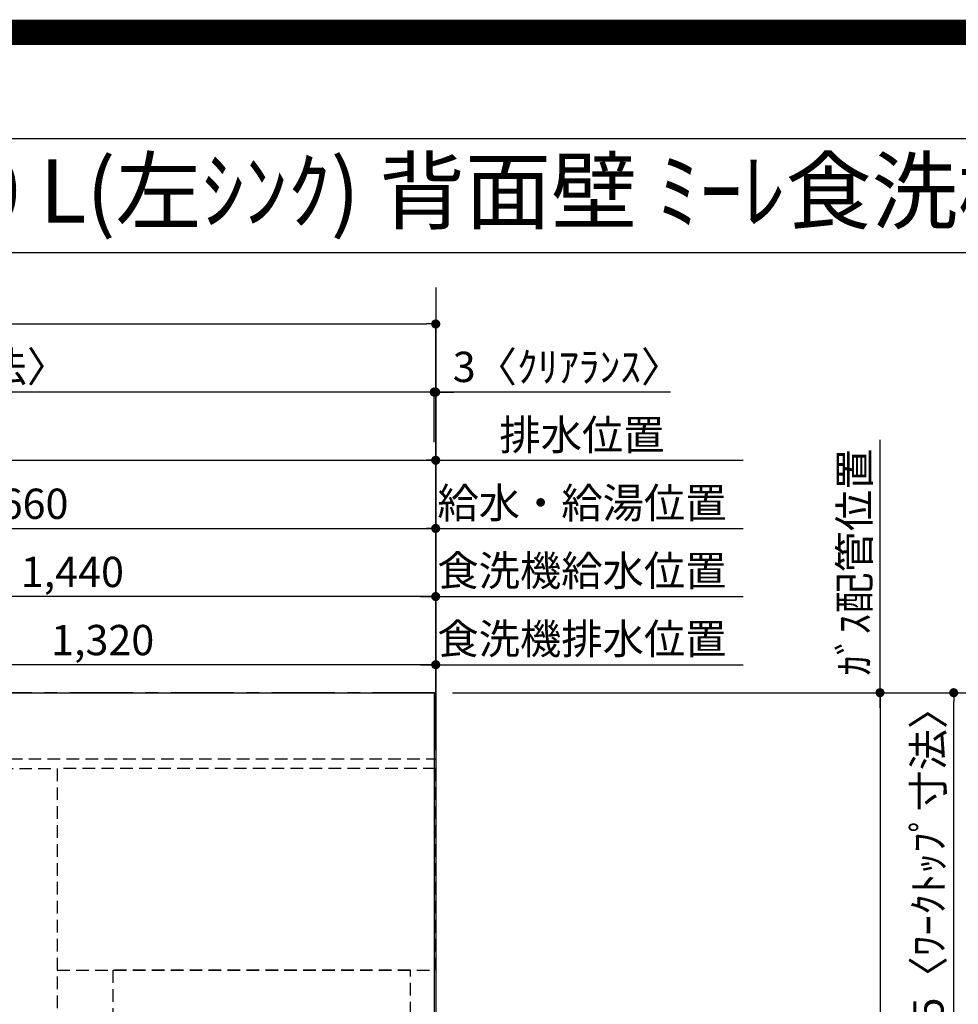
# Model space of a CAD drawing. Extents: x 27948 to 54421, y -33085 to -24215.
# Drawn here: x 44344 to 46204, y -26166 to -24215 of the extents above; entities that cross this region are included whole.
import ezdxf
from ezdxf.enums import TextEntityAlignment as Align

# ---------------------------------------------------------------- set-up
doc = ezdxf.new("R2010")
doc.units = 0
doc.header["$LTSCALE"] = 50
doc.header["$MEASUREMENT"] = 0
for name, pattern in [('CENTER', [2, 1.25, -0.25, 0.25, -0.25]), ('DASHED', [0.75, 0.5, -0.25]), ('HIDDEN', [0.375, 0.25, -0.125])]:
    doc.linetypes.add(name, pattern=pattern)
doc.layers.get('0').update_dxf_attribs({"linetype": 'CONTINUOUS'})
doc.layers.get('DEFPOINTS').update_dxf_attribs({"color": 146, "linetype": 'CONTINUOUS'})
for name, color, linetype in [('111-壁仕上', 3, 'CONTINUOUS'), ('121-キャビネット（中）', 253, 'HIDDEN'), ('126-甲板', 2, 'CONTINUOUS'), ('160-文字', 254, 'CONTINUOUS'), ('166-寸法B', 11, 'CONTINUOUS'), ('190-図面外枠', 5, 'CONTINUOUS')]:
    doc.layers.add(name, color=color, linetype=linetype)
doc.styles.add('KH001', font='txt')
doc.dimstyles.new('KH1xx030', dxfattribs={"dimscale": 30, "dimtxt": 2, "dimasz": 0.6, "dimexe": 0.3, "dimexo": 1.2, "dimgap": 0.5, "dimtad": 3, "dimdec": 1, "dimdsep": 46, "dimlunit": 6, "dimtxsty": 'KH001', "dimblk": 'DOT', "dimcen": 1, "dimdle": 1, "dimclrd": 256, "dimclre": 256, "dimclrt": 256, "dimadec": 0, "dimazin": 0, "dimtfac": 1, "dimtdec": 1, "dimtix": 1, "dimtmove": 2, "dimatfit": 3, "dimldrblk": 'CLOSEDBLANK', "dimfxl": 1, "dimtolj": 1, "dimtzin": 0, "dimlwd": -1, "dimlwe": -1, "dimarcsym": 0})

# ---------------------------------------------------------------- blocks, each defined once
blk = doc.blocks.new('A$C5D946DDC')
at = {"layer": '190-図面外枠'}
blk.add_line((271, 14349.3), (20519, 14349.3), dxfattribs=at)
at = {"layer": 'DEFPOINTS'}
blk.add_lwpolyline([(0, 0), (20790, 0), (20790, 14700), (0, 14700)], close=True, dxfattribs=at)
blk = doc.blocks.new('*D127')
at = {"layer": '166-寸法B', "transparency": 16777216}
for p, q in [((46048.5, -25578.4), (46048.5, -25047.6)), ((45201.1, -25548.4), (46057.5, -25548.4))]:
    blk.add_line(p, q, dxfattribs=at)
at = {"layer": 'DEFPOINTS', "color": 0, "transparency": 16777216}
for p in [(45847.2, -25077.6), (46048.5, -25077.6), (45165.1, -25548.4)]:
    blk.add_point(p, dxfattribs=at)
at = {"layer": '166-寸法B', "transparency": 16777216, "insert": (45997.9, -25289.8), "char_height": 60, "attachment_point": 5, "rotation": 90, "style": 'KH001'}
blk.add_mtext('\\A1;ｶﾞｽ配管位置', dxfattribs=at)
blk = doc.blocks.new('_ClosedBlank')
at = {"color": 0, "linetype": 'ByBlock', "lineweight": -2}
for p, q in [((-1, 0.17), (0, 0)), ((-1, 0.17), (-1, -0.17)), ((0, 0), (-1, -0.17))]:
    blk.add_line(p, q, dxfattribs=at)
blk = doc.blocks.new('_None')
blk = doc.blocks.new('_Dot')
at = {"color": 0, "linetype": 'ByBlock', "lineweight": -2}
blk.add_line((-0.5, 0), (-1, 0), dxfattribs=at)
at = {"color": 0, "linetype": 'ByBlock', "const_width": 0.5}
blk.add_lwpolyline([(-0.25, 0, 1), (0.25, 0, 1)], format="xyb", close=True, dxfattribs=at)
blk = doc.blocks.new('*D128')
at = {"layer": '166-寸法B', "transparency": 16777216}
for p, q in [((45201.1, -25548.4), (46057.5, -25548.4)), ((46048.5, -25566.4), (46048.5, -27180.4)), ((45272.8, -27198.4), (46057.5, -27198.4))]:
    blk.add_line(p, q, dxfattribs=at)
at = {"layer": 'DEFPOINTS', "color": 0, "transparency": 16777216}
for p in [(45165.1, -25548.4), (45236.8, -27198.4), (46048.5, -27198.4)]:
    blk.add_point(p, dxfattribs=at)
at = {"layer": '166-寸法B', "transparency": 16777216, "xscale": 18, "yscale": 18, "zscale": 18}
for p, rotation in [((46048.5, -25548.4), 90), ((46048.5, -27198.4), 270)]:
    blk.add_blockref('_Dot', p, dxfattribs=dict(at, rotation=rotation))
at = {"layer": '166-寸法B', "transparency": 16777216, "insert": (45999.7, -26373.4), "char_height": 60, "attachment_point": 5, "rotation": 90, "style": 'KH001'}
blk.add_mtext('\\A1;1,650', dxfattribs=at)
blk = doc.blocks.new('*D139')
at = {"layer": '166-寸法B', "transparency": 16777216}
for p, q in [((45201.1, -25548.4), (46338.5, -25548.4)), ((46329.5, -27502.4), (46329.5, -25566.4)), ((45204.1, -27520.4), (46338.5, -27520.4))]:
    blk.add_line(p, q, dxfattribs=at)
at = {"layer": 'DEFPOINTS', "color": 0, "transparency": 16777216}
for p in [(45165.1, -25548.4), (46329.5, -25548.4), (45168.1, -27520.4)]:
    blk.add_point(p, dxfattribs=at)
at = {"layer": '166-寸法B', "transparency": 16777216, "xscale": 18, "yscale": 18, "zscale": 18}
for p, rotation in [((46329.5, -25548.4), 90), ((46329.5, -27520.4), 270)]:
    blk.add_blockref('_Dot', p, dxfattribs=dict(at, rotation=rotation))
at = {"layer": '166-寸法B', "transparency": 16777216, "insert": (46280.7, -26534.4), "char_height": 60, "attachment_point": 5, "rotation": 90, "style": 'KH001'}
blk.add_mtext('\\A1;1,972', dxfattribs=at)
blk = doc.blocks.new('*D140')
at = {"layer": '166-寸法B', "transparency": 16777216}
for p, q in [((45204.1, -25548.4), (46203.5, -25548.4)), ((46194.5, -26328.9), (46194.5, -25566.4)), ((46084.5, -26346.9), (46203.5, -26346.9))]:
    blk.add_line(p, q, dxfattribs=at)
at = {"layer": 'DEFPOINTS', "color": 0, "transparency": 16777216}
for p in [(45168.1, -25548.4), (46194.5, -25548.4), (46048.5, -26346.9)]:
    blk.add_point(p, dxfattribs=at)
at = {"layer": '166-寸法B', "transparency": 16777216, "xscale": 18, "yscale": 18, "zscale": 18}
for p, rotation in [((46194.5, -25548.4), 90), ((46194.5, -26346.9), 270)]:
    blk.add_blockref('_Dot', p, dxfattribs=dict(at, rotation=rotation))
at = {"layer": '166-寸法B', "transparency": 16777216, "insert": (46144.3, -25947.7), "char_height": 60, "attachment_point": 5, "rotation": 90, "style": 'KH001'}
blk.add_mtext('\\A1;798.5〈ﾜｰｸﾄｯﾌﾟ寸法〉', dxfattribs=at)
blk = doc.blocks.new('*D313')
at = {"layer": '166-寸法B', "transparency": 16777216}
for p, q in [((43508.1, -25656.6), (43508.1, -25213.9)), ((43526.1, -25222.9), (45150.1, -25222.9)), ((45168.1, -25662.4), (45168.1, -25213.9))]:
    blk.add_line(p, q, dxfattribs=at)
at = {"layer": 'DEFPOINTS', "color": 0, "transparency": 16777216}
for p in [(45168.1, -25222.9), (43508.1, -25692.6), (45168.1, -25698.4)]:
    blk.add_point(p, dxfattribs=at)
at = {"layer": '166-寸法B', "transparency": 16777216, "xscale": 18, "yscale": 18, "zscale": 18, "rotation": 180}
blk.add_blockref('_Dot', (43508.1, -25222.9), dxfattribs=at)
at = {"layer": '166-寸法B', "transparency": 16777216, "xscale": 18, "yscale": 18, "zscale": 18}
blk.add_blockref('_Dot', (45168.1, -25222.9), dxfattribs=at)
at = {"layer": '166-寸法B', "transparency": 16777216, "insert": (44338.1, -25174.1), "char_height": 60, "attachment_point": 5, "style": 'KH001'}
blk.add_mtext('\\A1;1,660', dxfattribs=at)
blk = doc.blocks.new('*D314')
at = {"layer": '166-寸法B', "transparency": 16777216}
for p, q in [((43208.1, -25650.8), (43208.1, -25078.9)), ((45168.1, -25662.4), (45168.1, -25078.9)), ((43226.1, -25087.9), (45150.1, -25087.9))]:
    blk.add_line(p, q, dxfattribs=at)
at = {"layer": 'DEFPOINTS', "color": 0, "transparency": 16777216}
for p in [(45168.1, -25087.9), (43208.1, -25686.8), (45168.1, -25698.4)]:
    blk.add_point(p, dxfattribs=at)
at = {"layer": '166-寸法B', "transparency": 16777216, "xscale": 18, "yscale": 18, "zscale": 18, "rotation": 180}
blk.add_blockref('_Dot', (43208.1, -25087.9), dxfattribs=at)
at = {"layer": '166-寸法B', "transparency": 16777216, "xscale": 18, "yscale": 18, "zscale": 18}
blk.add_blockref('_Dot', (45168.1, -25087.9), dxfattribs=at)
at = {"layer": '166-寸法B', "transparency": 16777216, "insert": (44188.1, -25039.1), "char_height": 60, "attachment_point": 5, "style": 'KH001'}
blk.add_mtext('\\A1;1,960', dxfattribs=at)
blk = doc.blocks.new('*D315')
at = {"layer": '166-寸法B', "transparency": 16777216}
for p, q in [((45168.1, -25662.4), (45168.1, -25078.9)), ((45138.1, -25087.9), (45777.6, -25087.9))]:
    blk.add_line(p, q, dxfattribs=at)
at = {"layer": 'DEFPOINTS', "color": 0, "transparency": 16777216}
for p in [(45747.6, -25087.9), (45168.1, -25698.4), (45747.6, -25814)]:
    blk.add_point(p, dxfattribs=at)
at = {"layer": '166-寸法B', "transparency": 16777216, "insert": (45457.9, -25037.6), "char_height": 60, "attachment_point": 5, "style": 'KH001'}
blk.add_mtext('\\A1;排水位置', dxfattribs=at)
blk = doc.blocks.new('*D316')
at = {"layer": '166-寸法B', "transparency": 16777216}
for p, q in [((45138.1, -25222.9), (45777.6, -25222.9)), ((45168.1, -25662.4), (45168.1, -25213.9))]:
    blk.add_line(p, q, dxfattribs=at)
at = {"layer": 'DEFPOINTS', "color": 0, "transparency": 16777216}
for p in [(45747.6, -25222.9), (45168.1, -25698.4), (45747.6, -25814)]:
    blk.add_point(p, dxfattribs=at)
at = {"layer": '166-寸法B', "transparency": 16777216, "insert": (45457.9, -25172.5), "char_height": 60, "attachment_point": 5, "style": 'KH001'}
blk.add_mtext('\\A1;給水・給湯位置', dxfattribs=at)
blk = doc.blocks.new('*D319')
at = {"layer": '166-寸法B', "transparency": 16777216}
for p, q in [((45165.1, -25051.9), (45165.1, -24943.9)), ((45168.1, -25662.4), (45168.1, -24943.9)), ((45147.1, -24952.9), (45129.1, -24952.9)), ((45168.1, -24952.9), (45165.1, -24952.9)), ((45168.1, -24952.9), (45165.1, -24952.9)), ((45633.6, -24952.9), (45168.1, -24952.9)), ((45186.1, -24952.9), (45204.1, -24952.9))]:
    blk.add_line(p, q, dxfattribs=at)
at = {"layer": 'DEFPOINTS', "color": 0, "transparency": 16777216}
for p in [(45165.1, -24952.9), (45165.1, -25087.9), (45168.1, -25698.4)]:
    blk.add_point(p, dxfattribs=at)
at = {"layer": '166-寸法B', "transparency": 16777216, "xscale": 18, "yscale": 18, "zscale": 18}
blk.add_blockref('_Dot', (45165.1, -24952.9), dxfattribs=at)
at = {"layer": '166-寸法B', "transparency": 16777216, "xscale": 18, "yscale": 18, "zscale": 18, "rotation": 180}
blk.add_blockref('_Dot', (45168.1, -24952.9), dxfattribs=at)
at = {"layer": '166-寸法B', "transparency": 16777216, "insert": (45429.2, -24902.9), "char_height": 60, "attachment_point": 5, "style": 'KH001'}
blk.add_mtext('\\A1;3〈ｸﾘｱﾗﾝｽ〉', dxfattribs=at)
blk = doc.blocks.new('*D320')
at = {"layer": '166-寸法B', "transparency": 16777216}
for p, q in [((42896.1, -25662.4), (42896.1, -24943.9)), ((45165.1, -25051.9), (45165.1, -24943.9)), ((45147.1, -24952.9), (42914.1, -24952.9))]:
    blk.add_line(p, q, dxfattribs=at)
at = {"layer": 'DEFPOINTS', "color": 0, "transparency": 16777216}
for p in [(42896.1, -24952.9), (45165.1, -25087.9), (42896.1, -25698.4)]:
    blk.add_point(p, dxfattribs=at)
at = {"layer": '166-寸法B', "transparency": 16777216, "xscale": 18, "yscale": 18, "zscale": 18, "rotation": 180}
blk.add_blockref('_Dot', (42896.1, -24952.9), dxfattribs=at)
at = {"layer": '166-寸法B', "transparency": 16777216, "xscale": 18, "yscale": 18, "zscale": 18}
blk.add_blockref('_Dot', (45165.1, -24952.9), dxfattribs=at)
at = {"layer": '166-寸法B', "transparency": 16777216, "insert": (44030.6, -24902.6), "char_height": 60, "attachment_point": 5, "style": 'KH001'}
blk.add_mtext('\\A1;2,269〈ﾜｰｸﾄｯﾌﾟ寸法〉', dxfattribs=at)
blk = doc.blocks.new('*D321')
at = {"layer": '166-寸法B', "transparency": 16777216}
for p, q in [((42896.1, -25662.4), (42896.1, -24808.9)), ((45168.1, -25662.4), (45168.1, -24808.9)), ((42914.1, -24817.9), (45150.1, -24817.9))]:
    blk.add_line(p, q, dxfattribs=at)
at = {"layer": 'DEFPOINTS', "color": 0, "transparency": 16777216}
for p in [(45168.1, -24817.9), (42896.1, -25698.4), (45168.1, -25698.4)]:
    blk.add_point(p, dxfattribs=at)
at = {"layer": '166-寸法B', "transparency": 16777216, "xscale": 18, "yscale": 18, "zscale": 18, "rotation": 180}
blk.add_blockref('_Dot', (42896.1, -24817.9), dxfattribs=at)
at = {"layer": '166-寸法B', "transparency": 16777216, "xscale": 18, "yscale": 18, "zscale": 18}
blk.add_blockref('_Dot', (45168.1, -24817.9), dxfattribs=at)
at = {"layer": '166-寸法B', "transparency": 16777216, "insert": (44032.1, -24769.1), "char_height": 60, "attachment_point": 5, "style": 'KH001'}
blk.add_mtext('\\A1;2,272', dxfattribs=at)
blk = doc.blocks.new('*D324')
at = {"layer": '166-寸法B', "transparency": 16777216}
for p, q in [((43848.1, -25662.4), (43848.1, -25483.9)), ((45150.1, -25492.9), (43866.1, -25492.9)), ((45168.1, -25662.4), (45168.1, -25483.9))]:
    blk.add_line(p, q, dxfattribs=at)
at = {"layer": 'DEFPOINTS', "color": 0, "transparency": 16777216}
for p in [(43848.1, -25492.9), (43848.1, -25698.4), (45168.1, -25698.4)]:
    blk.add_point(p, dxfattribs=at)
at = {"layer": '166-寸法B', "transparency": 16777216, "xscale": 18, "yscale": 18, "zscale": 18, "rotation": 180}
blk.add_blockref('_Dot', (43848.1, -25492.9), dxfattribs=at)
at = {"layer": '166-寸法B', "transparency": 16777216, "xscale": 18, "yscale": 18, "zscale": 18}
blk.add_blockref('_Dot', (45168.1, -25492.9), dxfattribs=at)
at = {"layer": '166-寸法B', "transparency": 16777216, "insert": (44508.1, -25444.1), "char_height": 60, "attachment_point": 5, "style": 'KH001'}
blk.add_mtext('\\A1;1,320', dxfattribs=at)
blk = doc.blocks.new('*D325')
at = {"layer": '166-寸法B', "transparency": 16777216}
for p, q in [((43728.1, -25662.4), (43728.1, -25348.9)), ((45150.1, -25357.9), (43746.1, -25357.9)), ((45168.1, -25662.4), (45168.1, -25348.9))]:
    blk.add_line(p, q, dxfattribs=at)
at = {"layer": 'DEFPOINTS', "color": 0, "transparency": 16777216}
for p in [(43728.1, -25357.9), (43728.1, -25698.4), (45168.1, -25698.4)]:
    blk.add_point(p, dxfattribs=at)
at = {"layer": '166-寸法B', "transparency": 16777216, "xscale": 18, "yscale": 18, "zscale": 18, "rotation": 180}
blk.add_blockref('_Dot', (43728.1, -25357.9), dxfattribs=at)
at = {"layer": '166-寸法B', "transparency": 16777216, "xscale": 18, "yscale": 18, "zscale": 18}
blk.add_blockref('_Dot', (45168.1, -25357.9), dxfattribs=at)
at = {"layer": '166-寸法B', "transparency": 16777216, "insert": (44448.1, -25309.1), "char_height": 60, "attachment_point": 5, "style": 'KH001'}
blk.add_mtext('\\A1;1,440', dxfattribs=at)
blk = doc.blocks.new('*D381')
at = {"layer": '166-寸法B', "transparency": 16777216}
for p, q in [((45138.1, -25492.9), (45777.6, -25492.9)), ((45168.1, -25512.4), (45168.1, -25483.9))]:
    blk.add_line(p, q, dxfattribs=at)
at = {"layer": 'DEFPOINTS', "color": 0, "transparency": 16777216}
for p in [(45747.6, -25492.9), (45168.1, -25548.4), (45747.6, -25664)]:
    blk.add_point(p, dxfattribs=at)
at = {"layer": '166-寸法B', "transparency": 16777216, "insert": (45457.8, -25441.7), "char_height": 60, "attachment_point": 5, "style": 'KH001'}
blk.add_mtext('\\A1;食洗機排水位置', dxfattribs=at)
blk = doc.blocks.new('*D382')
at = {"layer": '166-寸法B', "transparency": 16777216}
for p, q in [((45138.1, -25357.9), (45777.6, -25357.9)), ((45168.1, -25512.4), (45168.1, -25348.9))]:
    blk.add_line(p, q, dxfattribs=at)
at = {"layer": 'DEFPOINTS', "color": 0, "transparency": 16777216}
for p in [(45747.6, -25357.9), (45168.1, -25548.4), (45747.6, -25664)]:
    blk.add_point(p, dxfattribs=at)
at = {"layer": '166-寸法B', "transparency": 16777216, "insert": (45457.8, -25306.7), "char_height": 60, "attachment_point": 5, "style": 'KH001'}
blk.add_mtext('\\A1;食洗機給水位置', dxfattribs=at)

msp = doc.modelspace()

# ---------------------------------------------------------------- linework, layer by layer
at = {"layer": '111-壁仕上', "ltscale": 2}
msp.add_line((45168.09, -24745.79), (45168.09, -27942.46), dxfattribs=at)
at = {"layer": '111-壁仕上', "color": 253, "linetype": 'CENTER', "ltscale": 2}
msp.add_line((45168.09, -25548.43), (42255.25, -25548.43), dxfattribs=at)
at = {"layer": '121-キャビネット（中）', "ltscale": 2}
msp.add_line((42899.09, -25679.43), (45168.09, -25679.43), dxfattribs=at)
at = {"layer": '126-甲板'}
msp.add_lwpolyline([(44518.09, -26348.43), (42896.09, -26348.43), (42896.09, -25548.43), (45165.09, -25548.43), (45165.09, -27520.43), (45165.09, -27520.43)], dxfattribs=at)
at = {"layer": '190-図面外枠'}
msp.add_lwpolyline([(42084.55, -24676.44), (54233.37, -24676.44)], dxfattribs=at)
at = {"layer": 'DEFPOINTS', "color": 1, "const_width": 50}
msp.add_lwpolyline([(41921.96, -33060), (54395.95, -33060), (54395.95, -24240), (41921.96, -24240)], close=True, dxfattribs=at)
at = {"layer": 'DEFPOINTS', "linetype": 'DASHED'}
for points in [[(44418.09, -26338.43), (43968.09, -26338.43), (43968.09, -25698.43), (44418.09, -25698.43)], [(45168.09, -25698.43), (44418.09, -25698.43), (44418.09, -26098.43), (45168.09, -26098.43)], [(45118.09, -26098.43), (44528.09, -26098.43), (44528.09, -26598.43), (45118.09, -26598.43)]]:
    msp.add_lwpolyline(points, close=True, dxfattribs=at)

# ---------------------------------------------------------------- block references
at = {"layer": '190-図面外枠', "xscale": 0.599999999976717, "yscale": 0.599999999976717, "zscale": 0.599999999976717}
msp.add_blockref('A$C5D946DDC', (41921.96, -33060), dxfattribs=at)

# ---------------------------------------------------------------- texts
at = {"layer": '160-文字', "style": 'KH001'}
msp.add_text('ｷｯﾁﾝ ｵｰﾌﾟﾝL 間口2280X1980 L(左ｼﾝｸ) 背面壁 ﾐｰﾚ食洗機 ｼﾙﾊﾞｰ塗装ﾚﾝｼﾞﾌｰﾄﾞ ｽﾀﾝﾀﾞｰﾄﾞﾀｲﾌﾟ R(右排気) 設備･下地図', height=125, dxfattribs=at).set_placement((42212.79, -24554.44), align=Align.MIDDLE_LEFT)

# ---------------------------------------------------------------- dimensions: what is measured, and where the dimension line sits
at = {"layer": '166-寸法B'}
for base, p1, p2, angle, picture, middle in [((45168.11, -24817.94), (42896.11, -25698.43), (45168.11, -25698.43), 180, '*D321', (44032.11, -24769.13)), ((45168.11, -25087.94), (43208.11, -25686.81), (45168.11, -25698.43), 180, '*D314', (44188.11, -25039.13)), ((45168.11, -25222.94), (43508.12, -25692.57), (45168.11, -25698.43), 180, '*D313', (44338.11, -25174.13)), ((43728.11, -25357.94), (45168.11, -25698.43), (43728.11, -25698.43), 180, '*D325', (44448.11, -25309.13)), ((43848.11, -25492.94), (45168.11, -25698.43), (43848.11, -25698.36), 180, '*D324', (44508.11, -25444.13)), ((46048.54, -27198.43), (45165.09, -25548.43), (45236.78, -27198.43), 90, '*D128', (45999.73, -26373.43)), ((46329.5, -25548.43), (45168.09, -27520.43), (45165.09, -25548.43), 90, '*D139', (46280.69, -26534.43))]:
    dim = msp.add_linear_dim(base=base, p1=p1, p2=p2, angle=angle, dimstyle='KH1xx030', dxfattribs=at)
    dim.commit()
    dim.dimension.update_dxf_attribs({"geometry": picture, "text_midpoint": middle})
for base, p1, p2, angle, text, override, picture, middle in [((42896.11, -24952.94), (45165.11, -25087.94), (42896.11, -25698.43), 180, '<>〈ﾜｰｸﾄｯﾌﾟ寸法〉', {"dimtmove": 1}, '*D320', (44030.61, -24902.61)), ((45747.61, -25087.94), (45168.11, -25698.43), (45747.61, -25814.02), 180, '排水位置', {"dimblk1": 'None', "dimblk2": 'None', "dimsah": 1, "dimse2": 1}, '*D315', (45457.86, -25037.61)), ((46048.54, -25077.61), (45165.09, -25548.43), (45847.19, -25077.61), 270, 'ｶﾞｽ配管位置', {"dimjust": 1, "dimblk1": 'None', "dimblk2": 'None', "dimsah": 1, "dimse2": 1}, '*D127', (45997.9, -25289.77)), ((45747.61, -25222.94), (45168.11, -25698.43), (45747.61, -25814.02), 180, '給水・給湯位置', {"dimblk1": 'None', "dimblk2": 'None', "dimsah": 1, "dimse2": 1}, '*D316', (45457.86, -25172.46)), ((45747.6, -25357.94), (45168.09, -25548.43), (45747.6, -25664.02), 180, '食洗機給水位置', {"dimblk1": 'None', "dimblk2": 'None', "dimsah": 1, "dimse2": 1}, '*D382', (45457.84, -25306.73)), ((45747.6, -25492.94), (45168.09, -25548.43), (45747.6, -25664.02), 180, '食洗機排水位置', {"dimblk1": 'None', "dimblk2": 'None', "dimsah": 1, "dimse2": 1}, '*D381', (45457.84, -25441.73)), ((46194.5, -25548.43), (46048.54, -26346.93), (45168.09, -25548.43), 90, '<>〈ﾜｰｸﾄｯﾌﾟ寸法〉', {"dimtmove": 1}, '*D140', (46144.34, -25947.68))]:
    dim = msp.add_linear_dim(base=base, p1=p1, p2=p2, angle=angle, text=text, dimstyle='KH1xx030', override=override, dxfattribs=at)
    dim.commit()
    dim.dimension.update_dxf_attribs({"geometry": picture, "text_midpoint": middle})
dim = msp.add_linear_dim(base=(45165.11, -24952.94), p1=(45168.11, -25698.43), p2=(45165.11, -25087.94), angle=180, text='<>〈ｸﾘｱﾗﾝｽ〉', dimstyle='KH1xx030', override={"dimtmove": 1}, dxfattribs=at)
dim.commit()
dim.dimension.update_dxf_attribs({"geometry": '*D319', "text_midpoint": (45429.18, -24945.79), "dimtype": 128})

doc.saveas('drawing.dxf')
